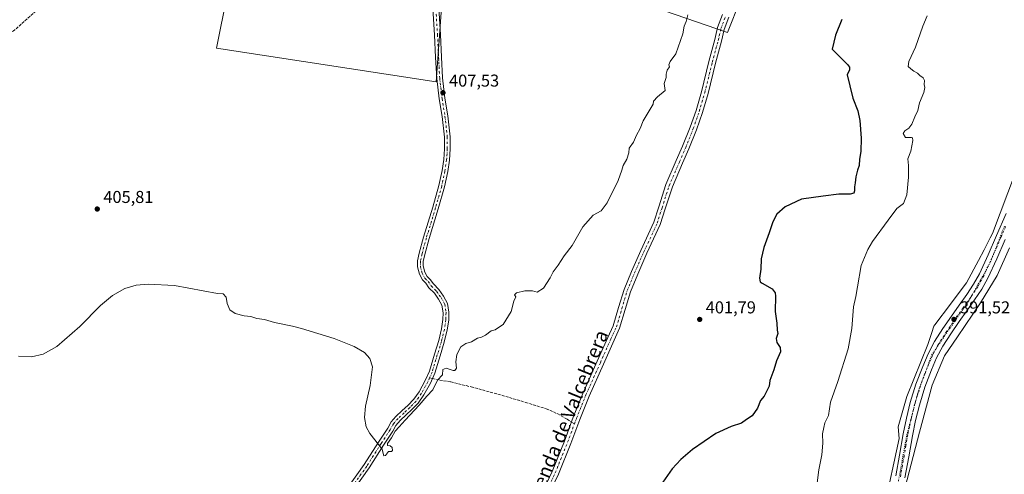
# Model space of a CAD drawing. Units: metres. Extents: x 549641 to 553082, y 4703164 to 4705502.
# Drawn here: x 550968 to 551541, y 4704301 to 4704566 of the extents above; entities that cross this region are included whole.
import ezdxf
from ezdxf.enums import TextEntityAlignment as Align

# ---------------------------------------------------------------- set-up
doc = ezdxf.new("R2010")
doc.units = ezdxf.units.M
doc.header["$MEASUREMENT"] = 0
for name, pattern in [('DGN Style 3', [2.307223458686699, 1.648016756204785, -0.6592067024819142]), ('DGN Style 4', [2.6384748266838614, 1.318413404963828, -0.6592067024819142, 0.001648016756204785, -0.6592067024819142]), ('DGN Style 5', [1.1536117293433497, 0.4944050268614355, -0.6592067024819142])]:
    doc.linetypes.add(name, pattern=pattern)
for name, color, linetype, lineweight in [('Arbolado forestal CxS', 92, 'Continuous', 0), ('Cultivos herbáceos CxS', 92, 'Continuous', 0), ('Cultivos leñosos CxS', 92, 'Continuous', 0), ('Curva de nivel maestra', 30, 'Continuous', 30), ('Curva de nivel normal', 30, 'Continuous', 0), ('Pista pavimentada Cxs', 135, 'Continuous', 0), ('Pista pavimentada eje', 135, 'DGN Style 4', 0), ('Punto de cota en terreno', 7, 'Continuous', 0), ('Rótulo de punto de cota en terreno', 7, 'Continuous', 0), ('Senda', 7, 'DGN Style 3', 0), ('Senda no paivmentada conexión', 7, 'DGN Style 3', 0), ('Texto cartográfico', 7, 'Continuous', 0), ('Vía pecuaria CxS', 92, 'Continuous', 13), ('Vía pecuaria eje', 92, 'DGN Style 5', 0)]:
    doc.layers.add(name, color=color, linetype=linetype, lineweight=lineweight)
doc.styles.add('Style-Arial', font='txt')

# ---------------------------------------------------------------- blocks, each defined once
blk = doc.blocks.new('*U9')
at = {"layer": 'Cultivos leñosos CxS', "color": 92, "linetype": 'Continuous', "lineweight": 0}
for points in [[(551088.6971000005, 4704580.354900001, 406.7985999999946), (551082.5569000002, 4704549.3015, 406.6462999999931), (551210.3916999997, 4704529.693700001, 407.9290000000037), (551214.9818000002, 4704594.577299999, 408.2244000000064)], [(551300.9669000005, 4704585.851700001, 407.6588000000047), (551379.8826000001, 4704558.5891, 404.0895000000019), (551387.3709000004, 4704577.7203, 404.2675000000018)]]:
    blk.add_polyline3d(points, dxfattribs=at)
blk = doc.blocks.new('5PATER')
at = {"layer": 'Arbolado forestal CxS', "linetype": 'Continuous', "lineweight": 0}
h = blk.add_hatch(color=51, dxfattribs=at)
edge = h.paths.add_edge_path()
edge.add_ellipse((0, 0), major_axis=(-0.1095731443231308, -0.1110710700762829), ratio=0.9994222409660322, start_angle=0, end_angle=360)

msp = doc.modelspace()

# ---------------------------------------------------------------- linework, layer by layer
at = {"layer": 'Cultivos herbáceos CxS', "color": 92, "linetype": 'Continuous', "lineweight": 0}
for points in [[(551214.9818000002, 4704594.577299999, 408.2244000000064), (551210.3916999997, 4704529.693700001, 407.9290000000037), (551082.5569000002, 4704549.3015, 406.6462999999931), (551088.6971000005, 4704580.354900001, 406.7985999999946)], [(551210.3916999997, 4704529.693700001, 407.9290000000037), (551214.9818000002, 4704594.577299999, 408.2244000000064)], [(551387.3709000004, 4704577.7203, 404.2675000000018), (551379.8826000001, 4704558.5891, 404.0895000000019), (551300.9669000005, 4704585.851700001, 407.6588000000047)], [(551300.9669000005, 4704585.851700001, 407.6588000000047), (551379.8826000001, 4704558.5891, 404.0895000000019), (551387.3709000004, 4704577.7203, 404.2675000000018)], [(551088.6971000005, 4704580.354900001, 406.7985999999946), (551082.5569000002, 4704549.3015, 406.6462999999931), (551210.3916999997, 4704529.693700001, 407.9290000000037)]]:
    msp.add_polyline3d(points, dxfattribs=at)
at = {"layer": 'Cultivos leñosos CxS', "color": 92, "linetype": 'Continuous', "lineweight": 0}
for points in [[(551210.3916999997, 4704529.693700001, 407.9290000000037), (551214.9818000002, 4704594.577299999, 408.2244000000064)], [(551300.9669000005, 4704585.851700001, 407.6588000000047), (551379.8826000001, 4704558.5891, 404.0895000000019), (551387.3709000004, 4704577.7203, 404.2675000000018)], [(551088.6971000005, 4704580.354900001, 406.7985999999946), (551082.5569000002, 4704549.3015, 406.6462999999931), (551210.3916999997, 4704529.693700001, 407.9290000000037)]]:
    msp.add_polyline3d(points, dxfattribs=at)
at = {"layer": 'Curva de nivel maestra', "color": 30, "linetype": 'Continuous', "lineweight": 30, "elevation": 400, "flags": 128}
msp.add_lwpolyline([(551446.3600000005, 4704566.040100001), (551442.7000000002, 4704556.9101), (551440.7000000002, 4704548.710100001), (551449.6399999997, 4704539.770099999), (551450.8799999999, 4704538.360099999), (551450.9500000002, 4704536.700099999), (551449.5300000003, 4704533.7601), (551451.0199999996, 4704527.360099999), (551452.8200000003, 4704520.1601), (551455.6200000001, 4704512.940099999), (551456.9000000004, 4704507.1501), (551457.6799999997, 4704496.860099999), (551457.4000000004, 4704489.2501), (551456.6900000004, 4704484.710100001), (551456.4500000002, 4704481.040100001), (551455.4400000004, 4704478.3101), (551454.5199999996, 4704474.460100001), (551454.2599999999, 4704470.9801), (551453.7800000003, 4704468.590100001), (551453.8600000005, 4704466.2401), (551453.4199999999, 4704464.850099999), (551451.1900000004, 4704464.4001), (551444.6200000001, 4704464.4001), (551435.5999999996, 4704463.140100001), (551422.9500000002, 4704461.340100001), (551413.5199999996, 4704456.940099999), (551408.6200000001, 4704452.710100001), (551406.1699999999, 4704448.300100001), (551404.2199999997, 4704441.720100001), (551401.0099999999, 4704433.300100001), (551399.5, 4704426.710100001), (551399.2100000001, 4704420.710100001), (551398.54, 4704415.380100001), (551398.9500000002, 4704413.3101), (551400, 4704412.420100001), (551405.79, 4704409.140100001), (551407.6799999997, 4704406.780099999), (551407.8799999999, 4704404.890100001), (551407.6600000003, 4704395.950099999), (551408.6200000001, 4704389.120100001), (551408.7400000002, 4704385.1801), (551409.0800000001, 4704383.130100001), (551408.1600000003, 4704380.1801), (551408.5899999999, 4704377.9001), (551410.54, 4704375.0601), (551410.6600000003, 4704372.4301), (551408.3899999997, 4704367.1501), (551406.7999999998, 4704362.050100001), (551404.5, 4704355.720100001), (551404.2100000001, 4704352.390100001), (551402.4199999999, 4704349.050100001), (551401.1299999999, 4704346.720100001), (551399, 4704344.220100001), (551397.2999999998, 4704339.720100001), (551394.25, 4704335.280099999), (551390.9600000001, 4704332.970100001), (551388.0300000003, 4704330.9101), (551382.0300000003, 4704329.0001), (551373.0300000003, 4704324.8301), (551359.5700000003, 4704315.600099999), (551352.6600000003, 4704309.7501), (551347.7400000002, 4704304.300100001), (551340.9299999997, 4704294.670100001)], dxfattribs=at)
at = {"layer": 'Curva de nivel normal', "color": 30, "linetype": 'Continuous', "lineweight": 0, "flags": 128}
for points, elevation in [([(550967.3200000003, 4704369.870100001), (550974.8899999997, 4704369.5001), (550981.6900000004, 4704371.100099999), (550989.5899999999, 4704375.5101), (551003.0700000003, 4704387.220100001), (551015.1200000001, 4704399.380100001), (551022.0199999996, 4704405.390100001), (551029.1699999999, 4704409.370100001), (551035.9000000004, 4704411.2601), (551042.7199999997, 4704411.9901), (551058.1500000004, 4704411.140100001), (551083.04, 4704406.4101), (551086.3399999999, 4704406.280099999), (551088.2199999997, 4704404.350099999), (551088.79, 4704400.600099999), (551090.2400000002, 4704397.0001), (551093.3200000003, 4704394.7601), (551098.7100000001, 4704393.4901), (551102.6200000001, 4704393.0801), (551106.0199999996, 4704391.940099999), (551110.54, 4704391.2401), (551116.3799999999, 4704389.6501), (551126.7100000001, 4704387.4801), (551131.9400000004, 4704386.020099999), (551150.9900000002, 4704380.3301), (551162.6799999997, 4704375.610099999), (551168.6100000005, 4704372.1601), (551171.8200000003, 4704368.6601), (551173.2400000002, 4704363.7501), (551171.9000000004, 4704352.9101), (551169.25, 4704340.880100001), (551168.7100000001, 4704334.2501), (551169.6900000004, 4704328.8301), (551171.7000000002, 4704324.870100001), (551178.9699999997, 4704315.7601), (551179.7199999997, 4704312.540100001), (551179.9400000004, 4704311.8201), (551180.8200000003, 4704312.140100001), (551182.7100000001, 4704314.350099999), (551184.4400000004, 4704314.380100001), (551185.0300000003, 4704315.0101), (551184.8499999996, 4704316.800100001), (551183.6799999997, 4704317.690099999), (551182.0800000001, 4704317.9801), (551182.0099999999, 4704319.140100001), (551184.4100000003, 4704322.350099999), (551186.4500000002, 4704326.290100001), (551188.8099999996, 4704328.800100001), (551192.2999999998, 4704332.710100001), (551200.5700000003, 4704341.470100001), (551204.9199999999, 4704346.5601), (551208.3799999999, 4704350.420100001), (551211.0700000003, 4704355.9001), (551213.9800000004, 4704359.050100001), (551214.2000000002, 4704362.220100001), (551216.2000000002, 4704363.050100001), (551220.2100000001, 4704361.550100001), (551221.2100000001, 4704361.6501), (551222.1600000003, 4704363.050100001), (551221.7400000002, 4704366.720100001), (551222.3300000001, 4704370.9301), (551224.7300000004, 4704375.360099999), (551227.6200000001, 4704377.350099999), (551230.8499999996, 4704378.300100001), (551234.3700000001, 4704380.4901), (551236.7000000002, 4704380.9301), (551239.0300000003, 4704382.100099999), (551242.3700000001, 4704384.720100001), (551244.7000000002, 4704385.2401), (551246.7000000002, 4704386.6601), (551249.4000000004, 4704388.450099999), (551253.9500000002, 4704396.040100001), (551255.5300000003, 4704402.040100001), (551256.6500000004, 4704404.550100001), (551256.0300000003, 4704405.720100001), (551257.04, 4704406.800100001), (551261.9500000002, 4704407.970100001), (551266.3399999999, 4704407.920100001), (551269.2300000004, 4704407.2501), (551272.8799999999, 4704409.5801), (551276.75, 4704415.6801), (551278.4500000002, 4704419.040100001), (551281.3099999996, 4704423.040100001), (551284.8700000001, 4704428.380100001), (551289.4699999997, 4704434.380100001), (551295.6200000001, 4704445.380100001), (551301.7199999997, 4704452.0101), (551306.2800000003, 4704454.5801), (551309.9400000004, 4704459.340100001), (551316.1699999999, 4704472.380100001), (551318.4800000004, 4704478.380100001), (551319.1699999999, 4704481.040100001), (551321.2300000004, 4704484.710100001), (551322.3899999997, 4704488.380100001), (551322.7599999999, 4704491.040100001), (551325.2400000002, 4704494.710100001), (551326.9900000002, 4704498.710100001), (551329.1299999999, 4704502.640100001), (551330.75, 4704507.040100001), (551336.7000000002, 4704516.710100001), (551336.8399999999, 4704518.460100001), (551339.1900000004, 4704521.050100001), (551343.5599999996, 4704524.7601), (551343.0800000001, 4704528.710100001), (551344.2599999999, 4704532.2401), (551344.1299999999, 4704534.140100001), (551344.7400000002, 4704536.5701), (551346.1500000004, 4704538.530099999), (551345.8200000003, 4704539.6601), (551346.5199999996, 4704541.530099999), (551349.8200000003, 4704546.040100001), (551351.1600000003, 4704550.040100001), (551353.9299999997, 4704557.6601), (551354.7000000002, 4704562.170100001), (551355.8499999996, 4704564.9901), (551356.7400000002, 4704568.710100001)], 405), ([(551431.9800000004, 4704296.100099999), (551432.9500000002, 4704303.790100001), (551434.6799999997, 4704312.4001), (551435.2999999998, 4704319.3201), (551435.1699999999, 4704324.630100001), (551435.8799999999, 4704328.420100001), (551436.5599999996, 4704331.050100001), (551438.5999999996, 4704335.440099999), (551439.79, 4704343.2501), (551444.0899999999, 4704355.1601), (551450.04, 4704374.290100001), (551452.29, 4704386.100099999), (551453.2800000003, 4704398.710100001), (551454.6200000001, 4704404.710100001), (551455.5999999996, 4704410.380100001), (551457.7400000002, 4704422.710100001), (551461.4800000004, 4704432.030099999), (551464.1699999999, 4704436.670100001), (551473.4000000004, 4704449.200099999), (551478.4000000004, 4704456.0001), (551482.3300000001, 4704458.9801), (551484.2800000003, 4704463.940099999), (551485.2800000003, 4704474.290100001), (551485.1799999997, 4704480.950099999), (551484.8200000003, 4704484.8201), (551486.5800000001, 4704489.380100001), (551487.6399999997, 4704495.540100001), (551487.4800000004, 4704497.220100001), (551486.8700000001, 4704497.360099999), (551483.4000000004, 4704497.4101), (551482.1900000004, 4704499.620100001), (551483.0599999996, 4704501.270099999), (551485.3799999999, 4704502.800100001), (551487.1799999997, 4704505.1801), (551488.8399999999, 4704509.3201), (551490.6100000005, 4704513.090100001), (551491.5199999996, 4704517.5101), (551494.0999999996, 4704523.640100001), (551494.7300000004, 4704526.5601), (551494.2599999999, 4704528.2301), (551494.5, 4704530.4801), (551493.7100000001, 4704532.050100001), (551491.7000000002, 4704533.380100001), (551490.4500000002, 4704534.800100001), (551488.2100000001, 4704536.0101), (551486.54, 4704537.380100001), (551484.9299999997, 4704538.7301), (551485.4299999997, 4704541.6801), (551489.2300000004, 4704549.890100001), (551493.4500000002, 4704562.100099999), (551496, 4704568.3101)], 395)]:
    msp.add_lwpolyline(points, dxfattribs=dict(at, elevation=elevation))
at = {"layer": 'Pista pavimentada Cxs', "color": 135, "linetype": 'Continuous', "lineweight": 0}
for points in [[(551159.0632999997, 4704293.418299999, 404.9308000000019), (551168.5565, 4704306.814300001, 405.0696000000025), (551176.8989000004, 4704319.908500001, 405.3303000000014), (551182.1590999998, 4704328.009299999, 405.7219000000041), (551184.1266999999, 4704331.6165, 405.7887999999948), (551186.9436999997, 4704334.771700001, 405.5133999999962), (551190.5006999997, 4704338.220899999, 405.7336000000068), (551193.8687000005, 4704341.2731, 406.0479999999953), (551197.3333000002, 4704344.839500001, 405.8674000000028), (551200.3797000004, 4704349.2061, 405.5037000000011), (551204.0050999997, 4704355.731699999, 405.4342999999935), (551206.4698999999, 4704361.2775, 405.4419000000053), (551209.4039000003, 4704371.127499999, 405.8901999999944), (551211.8251, 4704379.0229, 405.8513999999996), (551213.4889000002, 4704385.8859, 405.9940999999963), (551214.3085000003, 4704391.3159, 406.0222000000067), (551214.4079, 4704395.290300001, 406.0817999999999), (551213.7355000004, 4704399.612500001, 406.2219999999944), (551211.8086999999, 4704403.177300001, 406.2746999999945), (551209.3063000003, 4704406.680500001, 406.3000999999931), (551206.1288999999, 4704409.857899999, 406.3702000000048), (551204.3296999997, 4704412.3979, 406.4281000000047), (551202.3404999999, 4704414.3871, 406.5126000000019), (551200.6508999999, 4704417.6457, 406.8791000000056), (551199.4886999996, 4704422.0625, 407.6251000000047), (551199.4886999996, 4704425.4301, 407.7854999999981), (551200.4899000004, 4704429.9911, 407.7363999999943), (551203.0472999997, 4704439.3685, 408.0243999999948), (551208.3419000005, 4704456.8409, 407.9223999999958), (551211.9215000002, 4704469.369100001, 407.929999999993), (551213.8019000003, 4704478.039899999, 407.7335000000021), (551214.7367000004, 4704484.583699999, 407.7165999999997), (551215.1520999996, 4704490.813300001, 407.8374999999942), (551215.1520999996, 4704497.540100001, 407.7262000000046), (551213.7917, 4704509.572699999, 407.7081999999937), (551212.0988999996, 4704519.836100001, 407.7624999999971), (551210.7121000001, 4704531.783500001, 407.9881000000024), (551210.0740999999, 4704544.011299999, 408.1270999999979), (551209.4395000003, 4704557.126900001, 408.2210000000051), (551207.5361000003, 4704588.111300001, 408.3418999999994)], [(551159.0632999997, 4704293.418299999, 404.9308000000019), (551168.5565, 4704306.814300001, 405.0696000000025), (551176.8989000004, 4704319.908500001, 405.3303000000014), (551182.1590999998, 4704328.009299999, 405.7219000000041), (551184.1266999999, 4704331.6165, 405.7887999999948), (551186.9436999997, 4704334.771700001, 405.5133999999962), (551190.5006999997, 4704338.220899999, 405.7336000000068), (551193.8687000005, 4704341.2731, 406.0479999999953), (551197.3333000002, 4704344.839500001, 405.8674000000028), (551200.3797000004, 4704349.2061, 405.5037000000011), (551204.0050999997, 4704355.731699999, 405.4342999999935), (551206.4698999999, 4704361.2775, 405.4419000000053), (551209.4039000003, 4704371.127499999, 405.8901999999944), (551211.8251, 4704379.0229, 405.8513999999996), (551213.4889000002, 4704385.8859, 405.9940999999963), (551214.3085000003, 4704391.3159, 406.0222000000067), (551214.4079, 4704395.290300001, 406.0817999999999), (551213.7355000004, 4704399.612500001, 406.2219999999944), (551211.8086999999, 4704403.177300001, 406.2746999999945), (551209.3063000003, 4704406.680500001, 406.3000999999931), (551206.1288999999, 4704409.857899999, 406.3702000000048), (551204.3296999997, 4704412.3979, 406.4281000000047), (551202.3404999999, 4704414.3871, 406.5126000000019), (551200.6508999999, 4704417.6457, 406.8791000000056), (551199.4886999996, 4704422.0625, 407.6251000000047), (551199.4886999996, 4704425.4301, 407.7854999999981), (551200.4899000004, 4704429.9911, 407.7363999999943), (551203.0472999997, 4704439.3685, 408.0243999999948), (551208.3419000005, 4704456.8409, 407.9223999999958), (551211.9215000002, 4704469.369100001, 407.929999999993), (551213.8019000003, 4704478.039899999, 407.7335000000021), (551214.7367000004, 4704484.583699999, 407.7165999999997), (551215.1520999996, 4704490.813300001, 407.8374999999942), (551215.1520999996, 4704497.540100001, 407.7262000000046), (551213.7917, 4704509.572699999, 407.7081999999937), (551212.0988999996, 4704519.836100001, 407.7624999999971), (551210.7121000001, 4704531.783500001, 407.9881000000024), (551210.0740999999, 4704544.011299999, 408.1270999999979), (551209.4395000003, 4704557.126900001, 408.2210000000051), (551207.5361000003, 4704588.111300001, 408.3418999999994)], [(551210.9278999995, 4704588.3475, 408.8747000000003), (551212.8344999999, 4704557.313300001, 408.2455999999947), (551213.4698999999, 4704544.1821, 408.1119999999937), (551214.1019000001, 4704532.068299999, 407.9109000000026), (551215.4669000005, 4704520.3091, 407.7305000000051), (551217.1605000002, 4704510.0407, 407.709600000002), (551218.5521, 4704497.731699999, 407.5605999999971), (551218.5521, 4704490.700099999, 407.5069999999978), (551218.1206999999, 4704484.229699999, 407.4336999999941), (551217.1505000005, 4704477.438300001, 407.430600000007), (551215.2209000001, 4704468.540899999, 407.4529999999941), (551211.6037, 4704455.880700001, 407.2001000000019), (551206.3148999996, 4704438.4279, 407.1609999999928), (551203.7925000004, 4704429.1787, 407.1742999999988), (551202.8887, 4704425.0613, 407.0231000000058), (551202.8887, 4704422.5023, 406.8500000000058), (551203.8431000002, 4704418.875700001, 406.7039999999979), (551205.1167000001, 4704416.419299999, 406.6159999999945), (551206.9376999997, 4704414.598300001, 406.5432000000001), (551208.7367000004, 4704412.058300001, 406.4336000000039), (551211.9095000001, 4704408.885700001, 406.3383999999933), (551214.6986999996, 4704404.980699999, 406.3776999999973), (551217.0050999997, 4704400.7139, 406.2796999999992), (551217.8145000003, 4704395.5109, 405.959600000002), (551217.7021000005, 4704391.0187, 405.901199999993), (551216.8284999998, 4704385.2303, 405.8794999999955), (551215.1054999996, 4704378.123299999, 405.7915999999968), (551212.6584999999, 4704370.1437, 405.6910999999964), (551209.6659000004, 4704360.096899999, 405.6321000000025), (551207.0506999996, 4704354.2127, 405.3877999999968), (551203.2675000001, 4704347.4033, 405.3809000000037), (551199.9641000004, 4704342.668099999, 405.5807000000059), (551196.2319, 4704338.826300001, 405.6287000000011), (551192.8265000005, 4704335.7401, 405.6417999999976), (551189.3985000001, 4704332.415899999, 405.4170000000013), (551186.9238999998, 4704329.644500001, 405.6426999999967), (551185.0815000003, 4704326.2667, 405.6830000000046), (551179.7583, 4704318.0691, 405.3671999999933), (551171.3788999999, 4704304.9167, 405.1842999999935), (551161.8221000005, 4704291.4309, 405.0173000000068)], [(551210.9278999995, 4704588.3475, 408.8747000000003), (551212.8344999999, 4704557.313300001, 408.2455999999947), (551213.4698999999, 4704544.1821, 408.1119999999937), (551214.1019000001, 4704532.068299999, 407.9109000000026), (551215.4669000005, 4704520.3091, 407.7305000000051), (551217.1605000002, 4704510.0407, 407.709600000002), (551218.5521, 4704497.731699999, 407.5605999999971), (551218.5521, 4704490.700099999, 407.5069999999978), (551218.1206999999, 4704484.229699999, 407.4336999999941), (551217.1505000005, 4704477.438300001, 407.430600000007), (551215.2209000001, 4704468.540899999, 407.4529999999941), (551211.6037, 4704455.880700001, 407.2001000000019), (551206.3148999996, 4704438.4279, 407.1609999999928), (551203.7925000004, 4704429.1787, 407.1742999999988), (551202.8887, 4704425.0613, 407.0231000000058), (551202.8887, 4704422.5023, 406.8500000000058), (551203.8431000002, 4704418.875700001, 406.7039999999979), (551205.1167000001, 4704416.419299999, 406.6159999999945), (551206.9376999997, 4704414.598300001, 406.5432000000001), (551208.7367000004, 4704412.058300001, 406.4336000000039), (551211.9095000001, 4704408.885700001, 406.3383999999933), (551214.6986999996, 4704404.980699999, 406.3776999999973), (551217.0050999997, 4704400.7139, 406.2796999999992), (551217.8145000003, 4704395.5109, 405.959600000002), (551217.7021000005, 4704391.0187, 405.901199999993), (551216.8284999998, 4704385.2303, 405.8794999999955), (551215.1054999996, 4704378.123299999, 405.7915999999968), (551212.6584999999, 4704370.1437, 405.6910999999964), (551209.6659000004, 4704360.096899999, 405.6321000000025), (551207.0506999996, 4704354.2127, 405.3877999999968), (551203.2675000001, 4704347.4033, 405.3809000000037), (551199.9641000004, 4704342.668099999, 405.5807000000059), (551196.2319, 4704338.826300001, 405.6287000000011), (551192.8265000005, 4704335.7401, 405.6417999999976), (551189.3985000001, 4704332.415899999, 405.4170000000013), (551186.9238999998, 4704329.644500001, 405.6426999999967), (551185.0815000003, 4704326.2667, 405.6830000000046), (551179.7583, 4704318.0691, 405.3671999999933), (551171.3788999999, 4704304.9167, 405.1842999999935), (551161.8221000005, 4704291.4309, 405.0173000000068)], [(551273.2341, 4704292.915899999, 402.9042000000045), (551277.8233000003, 4704302.8245, 403.0440999999992), (551284.9907000001, 4704320.532099999, 403.269100000005), (551290.1759000003, 4704334.500700001, 403.4894000000059), (551295.7033000002, 4704348.212900001, 403.3898999999947), (551304.0778999999, 4704366.976100001, 403.6220999999932), (551310.2191000005, 4704380.846700001, 403.5062999999937), (551313.3409000002, 4704387.7149, 404.2418999999936), (551316.4781, 4704398.276900001, 403.6717999999965), (551319.6819000002, 4704408.849099999, 404.0929999999935), (551323.9617, 4704419.334899999, 403.8568999999989), (551329.3787000002, 4704431.5493, 404.1248000000051), (551337.0581, 4704448.065500001, 404.4902000000002), (551339.8775000004, 4704456.941099999, 404.3390000000072), (551344.0355000002, 4704469.9483, 404.412599999996), (551350.1083000004, 4704484.011700001, 404.3157000000065), (551353.6958999997, 4704492.241900001, 404.4137999999948), (551358.1135, 4704503.2861, 404.4878999999929), (551361.5739000002, 4704513.142899999, 404.4051000000036), (551364.7216999996, 4704523.9507, 404.5200999999943), (551369.0569000002, 4704541.608300001, 404.646900000007), (551372.5456999998, 4704554.400699999, 404.7231000000029), (551374.1533000004, 4704561.3671, 404.8453000000009), (551376.9937000005, 4704569.013900001, 404.9619999999995)], [(551273.2341, 4704292.915899999, 402.9042000000045), (551277.8233000003, 4704302.8245, 403.0440999999992), (551284.9907000001, 4704320.532099999, 403.269100000005), (551290.1759000003, 4704334.500700001, 403.4894000000059), (551295.7033000002, 4704348.212900001, 403.3898999999947), (551304.0778999999, 4704366.976100001, 403.6220999999932), (551310.2191000005, 4704380.846700001, 403.5062999999937), (551313.3409000002, 4704387.7149, 404.2418999999936), (551316.4781, 4704398.276900001, 403.6717999999965), (551319.6819000002, 4704408.849099999, 404.0929999999935), (551323.9617, 4704419.334899999, 403.8568999999989), (551329.3787000002, 4704431.5493, 404.1248000000051), (551337.0581, 4704448.065500001, 404.4902000000002), (551339.8775000004, 4704456.941099999, 404.3390000000072), (551344.0355000002, 4704469.9483, 404.412599999996), (551350.1083000004, 4704484.011700001, 404.3157000000065), (551353.6958999997, 4704492.241900001, 404.4137999999948), (551358.1135, 4704503.2861, 404.4878999999929), (551361.5739000002, 4704513.142899999, 404.4051000000036), (551364.7216999996, 4704523.9507, 404.5200999999943), (551369.0569000002, 4704541.608300001, 404.646900000007), (551372.5456999998, 4704554.400699999, 404.7231000000029), (551374.1533000004, 4704561.3671, 404.8453000000009), (551376.9937000005, 4704569.013900001, 404.9619999999995)], [(551380.6558999997, 4704567.3861, 404.4352999999974), (551377.9929000001, 4704560.2163, 404.4078000000009), (551376.4254999999, 4704553.4243, 404.3671000000031), (551372.9293000001, 4704540.604900001, 404.1270999999979), (551368.5861000001, 4704522.914100001, 404.0832999999984), (551365.3838999998, 4704511.920299999, 404.0335999999952), (551361.8592999997, 4704501.8803, 403.9385000000038), (551357.3870999999, 4704490.6995, 403.6051000000007), (551353.7779000001, 4704482.419700001, 403.6325999999972), (551347.7856999999, 4704468.543099999, 403.5351999999984), (551343.6886999998, 4704455.726700001, 403.4919999999984), (551340.7928999999, 4704446.6107, 403.598800000007), (551333.0207000002, 4704429.895099999, 403.3788000000059), (551327.6425000001, 4704417.767899999, 403.1823000000004), (551323.4559000004, 4704407.510299999, 403.0767000000051), (551320.3095000006, 4704397.127499999, 402.9922999999981), (551317.0966999996, 4704386.311100001, 402.8497999999963), (551313.8687000005, 4704379.2093, 402.8622000000032), (551307.7330999998, 4704365.351299999, 402.8188999999985), (551299.3859000001, 4704346.649499999, 402.7657999999938), (551293.9067000002, 4704333.056700001, 402.7523999999976), (551288.7203000002, 4704319.085300001, 402.6659000000073), (551281.4943000004, 4704301.2327, 402.2945999999938), (551276.7701000003, 4704291.0329, 402.226800000004)], [(551380.6558999997, 4704567.3861, 404.4352999999974), (551377.9929000001, 4704560.2163, 404.4078000000009), (551376.4254999999, 4704553.4243, 404.3671000000031), (551372.9293000001, 4704540.604900001, 404.1270999999979), (551368.5861000001, 4704522.914100001, 404.0832999999984), (551365.3838999998, 4704511.920299999, 404.0335999999952), (551361.8592999997, 4704501.8803, 403.9385000000038), (551357.3870999999, 4704490.6995, 403.6051000000007), (551353.7779000001, 4704482.419700001, 403.6325999999972), (551347.7856999999, 4704468.543099999, 403.5351999999984), (551343.6886999998, 4704455.726700001, 403.4919999999984), (551340.7928999999, 4704446.6107, 403.598800000007), (551333.0207000002, 4704429.895099999, 403.3788000000059), (551327.6425000001, 4704417.767899999, 403.1823000000004), (551323.4559000004, 4704407.510299999, 403.0767000000051), (551320.3095000006, 4704397.127499999, 402.9922999999981), (551317.0966999996, 4704386.311100001, 402.8497999999963), (551313.8687000005, 4704379.2093, 402.8622000000032), (551307.7330999998, 4704365.351299999, 402.8188999999985), (551299.3859000001, 4704346.649499999, 402.7657999999938), (551293.9067000002, 4704333.056700001, 402.7523999999976), (551288.7203000002, 4704319.085300001, 402.6659000000073), (551281.4943000004, 4704301.2327, 402.2945999999938), (551276.7701000003, 4704291.0329, 402.226800000004)], [(551477.7701000003, 4704300.2401, 391.3592000000062), (551479.9101, 4704312.3101, 391.5090000000055), (551482.0301000001, 4704324.630100001, 391.4965999999986), (551483.9801000003, 4704333.790100001, 392.0874999999942), (551486.2301000003, 4704342.950099999, 392.0598999999929), (551489.5201000003, 4704353.5801, 391.7005999999965), (551493.4501, 4704363.970100001, 391.6661000000022), (551496.5900999998, 4704371.340100001, 391.696100000001), (551500.4001000002, 4704378.5001, 391.8834000000061), (551505.2401000002, 4704386.030099999, 392.1389999999956), (551510.1901000004, 4704393.280099999, 391.9619999999995), (551514.7200999996, 4704399.620100001, 391.9899000000005), (551519.1601, 4704405.860099999, 392.1010999999999), (551523.1001000004, 4704411.8301, 392.258600000001), (551526.5100999996, 4704417.970100001, 392.3337999999931), (551531.5601000004, 4704428.920100001, 392.3049000000028), (551536.4401000004, 4704440.1601, 392.5267000000022), (551541.9801000003, 4704453.0801, 392.6073000000033)], [(551477.7701000003, 4704300.2401, 391.3592000000062), (551479.9101, 4704312.3101, 391.5090000000055), (551482.0301000001, 4704324.630100001, 391.4965999999986), (551483.9801000003, 4704333.790100001, 392.0874999999942), (551486.2301000003, 4704342.950099999, 392.0598999999929), (551489.5201000003, 4704353.5801, 391.7005999999965), (551493.4501, 4704363.970100001, 391.6661000000022), (551496.5900999998, 4704371.340100001, 391.696100000001), (551500.4001000002, 4704378.5001, 391.8834000000061), (551505.2401000002, 4704386.030099999, 392.1389999999956), (551510.1901000004, 4704393.280099999, 391.9619999999995), (551514.7200999996, 4704399.620100001, 391.9899000000005), (551519.1601, 4704405.860099999, 392.1010999999999), (551523.1001000004, 4704411.8301, 392.258600000001), (551526.5100999996, 4704417.970100001, 392.3337999999931), (551531.5601000004, 4704428.920100001, 392.3049000000028), (551536.4401000004, 4704440.1601, 392.5267000000022), (551541.9801000003, 4704453.0801, 392.6073000000033)], [(551541.4801000003, 4704437.9901, 395.3313000000053), (551536.5800999999, 4704426.6801, 393.101999999999), (551531.4101, 4704415.4801, 393.6097000000009), (551527.7901, 4704408.970100001, 392.3911999999983), (551523.6901000004, 4704402.7601, 391.9112000000023), (551519.2001, 4704396.440099999, 391.8917999999976), (551514.6901000004, 4704390.130100001, 392.8693000000058), (551509.8201000001, 4704383.0001, 393.8585000000021), (551505.1401000004, 4704375.720100001, 392.8616999999941), (551501.5500999996, 4704368.970100001, 392.0573000000004), (551498.5500999996, 4704361.9301, 391.6635999999999), (551494.7200999996, 4704351.800100001, 392.1472000000067), (551491.5201000003, 4704341.4801, 395.2516000000033), (551489.3300999999, 4704332.5601, 393.8972000000067), (551487.4301000005, 4704323.590100001, 391.780700000003), (551485.3201000001, 4704311.360099999, 391.781799999997), (551483.1501000002, 4704299.140100001, 391.0945000000065)], [(551541.4801000003, 4704437.9901, 395.3313000000053), (551536.5800999999, 4704426.6801, 393.101999999999), (551531.4101, 4704415.4801, 393.6097000000009), (551527.7901, 4704408.970100001, 392.3911999999983), (551523.6901000004, 4704402.7601, 391.9112000000023), (551519.2001, 4704396.440099999, 391.8917999999976), (551514.6901000004, 4704390.130100001, 392.8693000000058), (551509.8201000001, 4704383.0001, 393.8585000000021), (551505.1401000004, 4704375.720100001, 392.8616999999941), (551501.5500999996, 4704368.970100001, 392.0573000000004), (551498.5500999996, 4704361.9301, 391.6635999999999), (551494.7200999996, 4704351.800100001, 392.1472000000067), (551491.5201000003, 4704341.4801, 395.2516000000033), (551489.3300999999, 4704332.5601, 393.8972000000067), (551487.4301000005, 4704323.590100001, 391.780700000003), (551485.3201000001, 4704311.360099999, 391.781799999997), (551483.1501000002, 4704299.140100001, 391.0945000000065)]]:
    msp.add_polyline3d(points, dxfattribs=at)
at = {"layer": 'Pista pavimentada eje', "color": 135, "linetype": 'DGN Style 4', "lineweight": 0}
for points in [[(551209.2319, 4704588.2293, 408.6114999999991), (551211.1370999999, 4704557.220100001, 408.2437999999966), (551211.7720999997, 4704544.096700001, 408.1515999999974), (551212.4071000004, 4704531.925899999, 407.9897000000055), (551213.7829, 4704520.0725, 407.7529000000068), (551215.4760999996, 4704509.806700001, 407.7084000000032), (551216.8520999998, 4704497.6359, 407.635500000004), (551216.8520999998, 4704490.7567, 407.6392999999953), (551216.4287, 4704484.4067, 407.5611999999965), (551215.4760999996, 4704477.7391, 407.5869999999995), (551213.5711000003, 4704468.9549, 407.735400000005), (551209.9729000004, 4704456.3607, 407.5687000000034), (551204.6810999997, 4704438.8983, 407.5883999999933), (551202.1410999997, 4704429.584899999, 407.4309000000067), (551201.1886999998, 4704425.2457, 407.375), (551201.1886999998, 4704422.282299999, 407.2011000000057), (551202.2468999998, 4704418.260700001, 406.7173999999941), (551203.7287, 4704415.403100001, 406.5608999999968), (551205.6337000001, 4704413.4981, 406.4847000000009), (551207.4329000004, 4704410.958100001, 406.4094000000041), (551210.6079000002, 4704407.783100001, 406.3148999999976), (551213.2537000002, 4704404.0789, 406.3141999999934), (551215.3702999996, 4704400.163100001, 406.2378999999929), (551216.1111000003, 4704395.400699999, 406.0215000000026), (551216.0053000003, 4704391.167300001, 405.9612999999954), (551215.1586999996, 4704385.5581, 405.9334999999992), (551213.4653000003, 4704378.573100001, 405.8003000000026), (551211.0311000003, 4704370.635500001, 405.7690000000002), (551208.0679000001, 4704360.6873, 405.5047999999952), (551206.5635000002, 4704357.302300001, 405.4634999999981)], [(551290.8331000004, 4704330.5241, 403.1288999999961), (551292.0412999997, 4704333.778700001, 403.0035000000062), (551297.5447000006, 4704347.431299999, 402.9137000000046), (551305.9055000005, 4704366.163699999, 403.1882999999943), (551312.0438999999, 4704380.027899999, 403.0823999999994), (551315.2188999997, 4704387.012900001, 403.4934999999969), (551318.3938999996, 4704397.702099999, 403.2155999999959), (551321.5689000003, 4704408.1797, 403.459799999997), (551325.8021, 4704418.551300001, 403.5084000000061), (551331.1996999999, 4704430.722300001, 403.7019), (551338.9254999999, 4704447.338099999, 404.0299999999988), (551341.7830999997, 4704456.333900001, 403.8084999999992), (551345.9105000002, 4704469.2457, 403.9333999999944), (551351.9430999998, 4704483.215700001, 403.8947999999946), (551355.5415000003, 4704491.470699999, 403.9928999999975), (551359.9864999996, 4704502.5833, 404.2054000000062), (551363.4789000005, 4704512.531500001, 404.190499999997), (551366.6539000003, 4704523.432499999, 404.2700999999943), (551370.9930999996, 4704541.106699999, 404.3714000000036), (551374.4857000001, 4704553.912500001, 404.5427999999956), (551376.0730999997, 4704560.7917, 404.6101000000053), (551378.8246999999, 4704568.200099999, 404.7014000000054)], [(551541.7301000003, 4704445.5351, 393.6459999999934), (551538.9600999998, 4704439.075099999, 393.4342000000034), (551536.5201000003, 4704433.4551, 392.7464000000036), (551534.0701000001, 4704427.800100001, 392.6542000000045), (551531.5450999998, 4704422.325099999, 392.2234999999928), (551528.9600999998, 4704416.725099999, 392.7967000000062), (551525.4451000001, 4704410.4001, 392.383600000001), (551521.4250999996, 4704404.3101, 392.0378000000055), (551519.1801000005, 4704401.1501, 392.0467999999965), (551516.9600999998, 4704398.030099999, 391.9403000000021), (551512.4401000004, 4704391.7051, 392.3660999999993), (551507.5301000001, 4704384.515100001, 392.7421000000031), (551502.7701000003, 4704377.110099999, 392.1489000000001), (551499.0701000001, 4704370.155099999, 391.8304000000062), (551496.0000999998, 4704362.950099999, 391.632500000007), (551492.1201, 4704352.690099999, 391.7768000000069), (551490.4751000004, 4704347.3751, 392.7516999999934), (551488.8750999998, 4704342.215100001, 393.213699999993), (551486.6551000001, 4704333.175100001, 392.982600000003), (551485.7050999999, 4704328.690099999, 392.4293000000035), (551484.7301000003, 4704324.110099999, 391.6560999999929), (551483.6700999998, 4704317.950099999, 392.0837000000029), (551482.6151000002, 4704311.835100001, 391.4523000000045), (551480.4600999998, 4704299.690099999, 391.1983999999939)], [(551206.5635000002, 4704357.302300001, 405.4634999999981), (551205.5279000001, 4704354.972300001, 405.414300000004), (551201.8236999996, 4704348.3047, 405.4343999999983), (551198.6486999998, 4704343.753900001, 405.7403999999952), (551195.0503000002, 4704340.049699999, 405.8359999999957), (551191.6637000004, 4704336.9805, 405.7033999999985), (551188.1710999999, 4704333.593900001, 405.438599999994), (551185.5253, 4704330.6305, 405.6771000000008), (551183.6202999996, 4704327.137900001, 405.6980999999942), (551178.3287000004, 4704318.9889, 405.3315000000002), (551169.9676999999, 4704305.865499999, 405.1252999999998), (551160.4426999995, 4704292.424500001, 404.9590999999928)], [(551275.0021000003, 4704291.974500001, 402.5302999999985), (551279.6586999996, 4704302.028700001, 402.6428000000014), (551286.8554999996, 4704319.808700001, 402.8812999999937), (551290.8331000004, 4704330.5241, 403.1288999999961)]]:
    msp.add_polyline3d(points, dxfattribs=at)
at = {"layer": 'Senda', "color": 7, "linetype": 'DGN Style 3', "lineweight": 0}
for points in [[(550902.2648999998, 4704600.581, 407.9802000000054), (550915.0043000003, 4704580.802100001, 408.0170999999973), (550927.0034999996, 4704559.201300001, 407.9095999999991), (550930.9508999996, 4704556.003500001, 407.9784999999974), (550937.8032999998, 4704553.8025, 408.2597999999998), (550947.8843, 4704553.992699999, 407.8647999999957), (550956.1392999999, 4704555.897700001, 407.7164000000048), (550964.2037000004, 4704559.201300001, 407.8475000000035), (550985.8051000005, 4704578.4005, 407.7094999999972), (551008.0062999995, 4704602.9999, 407.8414000000048), (551027.1699000001, 4704621.3925, 408.0325000000012), (551042.3563000001, 4704628.150900001, 407.8828000000067), (551048.1086999997, 4704630.721899999, 408.0746999999974), (551054.2087000003, 4704636.599099999, 408.131899999993), (551075.8108999999, 4704676.7985, 408.4192999999942), (551083.0115, 4704694.297900001, 408.5182999999961), (551085.8913000004, 4704698.667099999, 408.5267000000022), (551089.5954999998, 4704699.831300001, 408.4624999999942), (551095.4162999997, 4704698.9845, 408.4182000000001), (551145.8989000004, 4704680.4637, 408.3718999999983), (551171.1930999998, 4704671.1503, 408.5629000000045), (551198.4981000006, 4704659.9321, 408.8647999999957), (551203.6693000002, 4704657.2687, 408.9483000000037)], [(551208.2605999997, 4704356.9351, 405.4937000000064), (551212.4417000003, 4704356.030300001, 405.5899999999965), (551218.8711000001, 4704354.998500001, 405.0644000000029), (551230.6980999997, 4704352.0615, 404.8796000000002), (551248.6369000003, 4704347.219699999, 404.5209000000032), (551262.3687000005, 4704343.012900001, 404.1903000000021), (551274.3542999999, 4704339.361500001, 403.977899999998), (551281.1013000002, 4704336.3453, 403.9015999999974), (551286.4987000005, 4704333.170299999, 404.0874999999942), (551289.0938999997, 4704331.585899999, 403.6469999999972)]]:
    msp.add_polyline3d(points, dxfattribs=at)
at = {"layer": 'Senda no paivmentada conexión', "color": 7, "linetype": 'DGN Style 3', "lineweight": 0, "extrusion": (-0.01699666251512894, 0.003677552583982301, 0.9998487831018943), "elevation": 8337.251604183115, "flags": 128}
msp.add_lwpolyline([(-4714526.922516587, -456040.4092308591), (-4714526.922516587, -456038.672597251)], dxfattribs=at)
at = {"layer": 'Senda no paivmentada conexión', "color": 7, "linetype": 'DGN Style 3', "lineweight": 0, "extrusion": (0.2103189390332039, -0.1284019372235958, 0.9691640141901551), "elevation": -487707.5514952505, "flags": 128}
msp.add_lwpolyline([(4302457.110087086, 1919807.192963909), (4302457.110087086, 1919805.090426515)], dxfattribs=at)
at = {"layer": 'Vía pecuaria CxS', "color": 92, "linetype": 'Continuous', "lineweight": 13}
for points in [[(551471.0509000003, 4704281.636700001, 391.5317000000068), (551479.8310000002, 4704322.075800001, 391.6494999999995), (551479.1500000004, 4704328.82, 391.8689000000013), (551484.216, 4704346.526799999, 391.9557000000059), (551496.3704000004, 4704376.826900001, 391.8435000000027), (551498.7238999996, 4704383.817299999, 391.7839999999997), (551499.9187000003, 4704387.3682, 391.8230999999942), (551500.5130000003, 4704388.1632, 391.8368999999948), (551509.5625999998, 4704400.268100001, 391.9737000000023), (551513.4841999998, 4704405.497300001, 392.037599999996), (551518.8740999997, 4704412.684400001, 392.0645999999979), (551525.8638000004, 4704425.771199999, 392.1867000000057), (551529.1882999997, 4704431.9956, 392.2523999999976), (551531.9549000004, 4704437.4038, 392.3273000000045), (551532.7412999999, 4704438.941199999, 392.4330999999947), (551534.0111999996, 4704441.423599999, 392.5534999999945), (551556.9600000001, 4704502.230000001, 393.440499999997)], [(551471.0509000003, 4704281.636700001, 391.5317000000068), (551479.8310000002, 4704322.075800001, 391.6494999999995), (551479.1500000004, 4704328.82, 391.8689000000013), (551484.216, 4704346.526799999, 391.9557000000059), (551496.3704000004, 4704376.826900001, 391.8435000000027), (551498.7238999996, 4704383.817299999, 391.7839999999997), (551499.9187000003, 4704387.3682, 391.8230999999942), (551500.5130000003, 4704388.1632, 391.8368999999948), (551509.5625999998, 4704400.268100001, 391.9737000000023), (551513.4841999998, 4704405.497300001, 392.037599999996), (551518.8740999997, 4704412.684400001, 392.0645999999979), (551525.8638000004, 4704425.771199999, 392.1867000000057), (551529.1882999997, 4704431.9956, 392.2523999999976), (551531.9549000004, 4704437.4038, 392.3273000000045), (551532.7412999999, 4704438.941199999, 392.4330999999947), (551534.0111999996, 4704441.423599999, 392.5534999999945), (551556.9600000001, 4704502.230000001, 393.440499999997)], [(551543.9380000001, 4704433.118600001, 394.2385000000068), (551536.8324999996, 4704416.856899999, 392.3415999999997), (551527.1009999998, 4704400.9597, 391.7804000000033), (551513.6200000001, 4704381.27, 393.7459999999992), (551506.2303999999, 4704370.205499999, 392.5139999999956), (551499.0208999999, 4704352.9793, 391.8497000000062), (551491.6299999999, 4704325.59, 392.5008999999991), (551479.6425000001, 4704279.5437, 391.1404000000039)], [(551543.9380000001, 4704433.118600001, 394.2385000000068), (551536.8324999996, 4704416.856899999, 392.3415999999997), (551527.1009999998, 4704400.9597, 391.7804000000033), (551513.6200000001, 4704381.27, 393.7459999999992), (551506.2303999999, 4704370.205499999, 392.5139999999956), (551499.0208999999, 4704352.9793, 391.8497000000062), (551491.6299999999, 4704325.59, 392.5008999999991), (551479.6425000001, 4704279.5437, 391.1404000000039)]]:
    msp.add_polyline3d(points, dxfattribs=at)
at = {"layer": 'Vía pecuaria eje', "color": 92, "linetype": 'DGN Style 5', "lineweight": 0}
msp.add_polyline3d([(551540.9999000002, 4704445.767300001, 393.4455000000016), (551532.7872000001, 4704424.600600001, 392.2685000000056), (551519.9178999999, 4704401.5712, 392.0341999999946), (551498.7762000002, 4704370.91, 391.8273999999947), (551490.7925000004, 4704349.247099999, 392.4471000000049), (551484.0191000003, 4704323.169700001, 391.5), (551479.4471000005, 4704297.685000001, 391.2289000000019), (551475.0444999998, 4704278.2116, 391.1591999999946), (551458.3651000002, 4704264.9189, 391.1202000000048), (551441.4316999996, 4704245.445499999, 390.8525999999983), (551427.8004000001, 4704227.411499999, 391.2440000000061), (551425.9376999997, 4704217.0821, 391.1220999999932), (551427.9808, 4704202.9738, 390.0432000000001), (551437.1984000001, 4704172.8861, 390.2596000000049), (551446.7657000005, 4704138.342, 389.4014000000025), (551448.7977, 4704124.033299999, 389.6545000000042), (551448.2896999996, 4704112.010600001, 389.1831999999995), (551442.6171000004, 4704088.7272, 389.2479000000022), (551432.7110000001, 4704065.1052, 388.4790999999968), (551418.9102999996, 4704030.815099999, 388.1561999999976), (551404.0089999996, 4703996.271000001, 387.8885000000009), (551385.5515999999, 4703960.795600001, 387.6919999999955), (551366.2476000004, 4703924.8969, 387.3699999999953), (551350.7534999996, 4703897.634199999, 387.3496000000014)], dxfattribs=at)

# ---------------------------------------------------------------- block references
at = {"layer": 'Cultivos leñosos CxS', "color": 92, "linetype": 'Continuous', "lineweight": 0}
msp.add_blockref('*U9', (0, 0), dxfattribs=at)
at = {"layer": 'Punto de cota en terreno', "color": 7, "linetype": 'Continuous', "lineweight": 0, "xscale": 10, "yscale": 10, "zscale": 10}
for p in [(551214.3300000001, 4704523.449999999, 407.5299999999988), (551013.1799999997, 4704455.680000001, 405.8099999999977), (551363.7100000001, 4704391.359999999, 401.7899999999936), (551511.6399999997, 4704391.359999999, 391.5200000000041)]:
    msp.add_blockref('5PATER', p, dxfattribs=at)

# ---------------------------------------------------------------- texts
at = {"layer": 'Rótulo de punto de cota en terreno', "color": 7, "linetype": 'Continuous', "lineweight": 0, "style": 'Style-Arial'}
for s, p in [('407,53', (551217.8578000005, 4704526.977800001)), ('405,81', (551016.7078, 4704459.207800001)), ('401,79', (551367.2378000002, 4704394.887800001)), ('391,52', (551515.1677999999, 4704394.887800001))]:
    msp.add_text(s, height=7.000000000000002, dxfattribs=at).set_placement(p)
at = {"layer": 'Texto cartográfico', "color": 7, "linetype": 'Continuous', "lineweight": 0, "style": 'Style-Arial'}
msp.add_text('Senda de Valcebrera', height=8, rotation=67.75917190093519, dxfattribs=at).set_placement((551287.2139309174, 4704336.28662957), align=Align.MIDDLE_CENTER)

doc.saveas('drawing.dxf')
